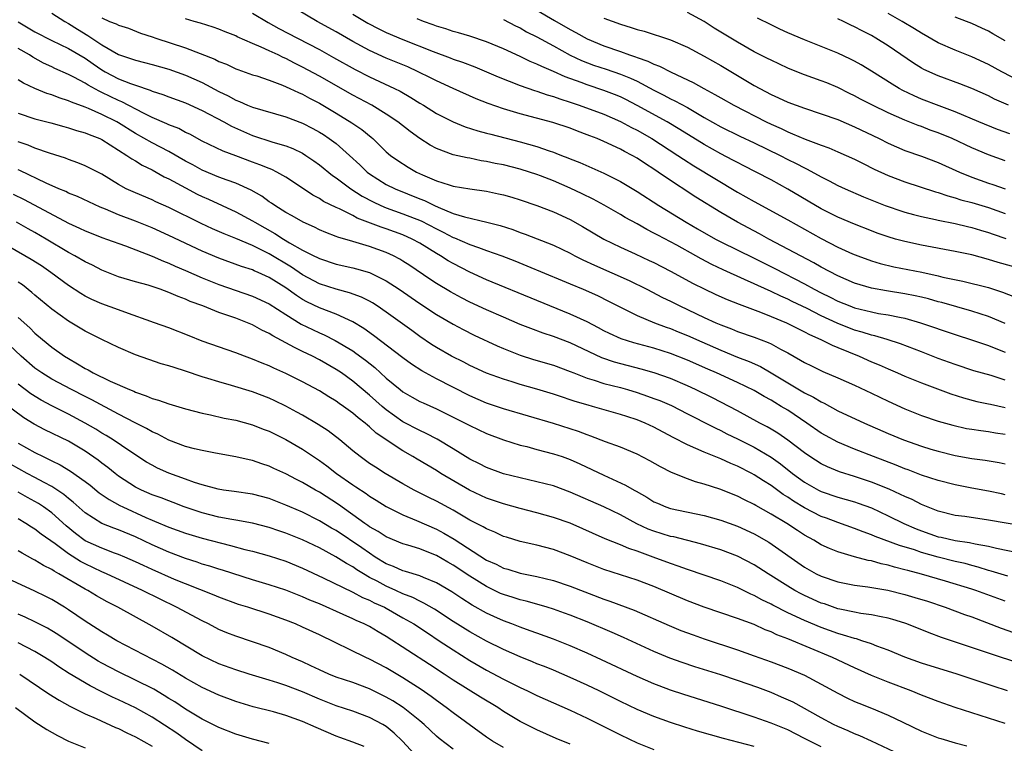
# Model space of a CAD drawing. Units: inches. Extents: x 2607000 to 2610000, y 1536000 to 1539000.
# Drawn here: x 2607933 to 2608051, y 1536463 to 1536549 of the extents above; entities that cross this region are included whole.
import ezdxf

# ---------------------------------------------------------------- set-up
doc = ezdxf.new("R2010")
doc.units = ezdxf.units.IN
doc.header["$MEASUREMENT"] = 0
doc.layers.add('LD26071536_2ft', color=254, linetype='Continuous')

msp = doc.modelspace()

# ---------------------------------------------------------------- linework, layer by layer
at = {"layer": 'LD26071536_2ft'}
for points, elevation in [([(2607937, 1536550), (2607938.56, 1536549), (2607939, 1536548.76), (2607940.07, 1536548.07), (2607941.33, 1536547.33), (2607943, 1536546.21), (2607945, 1536545.07), (2607946.55, 1536544.55), (2607947, 1536544.38), (2607948.11, 1536544.11), (2607949, 1536543.87), (2607951, 1536543.31), (2607953, 1536542.59), (2607955, 1536541.69), (2607957, 1536540.64), (2607958.11, 1536540.11), (2607959, 1536539.6), (2607959.45, 1536539.45), (2607960.42, 1536539), (2607961, 1536538.76), (2607965, 1536537.61), (2607967, 1536536.84), (2607968.21, 1536536.21), (2607969, 1536535.77), (2607969.48, 1536535.48), (2607970.18, 1536535), (2607971, 1536534.4), (2607972.59, 1536533), (2607973.85, 1536531.85), (2607974.71, 1536531), (2607975, 1536530.78), (2607977, 1536529.53), (2607978.05, 1536529), (2607981, 1536527.81), (2607981.59, 1536527.59), (2607982.77, 1536527), (2607983.19, 1536526.81), (2607985, 1536526.07), (2607986.35, 1536525.65), (2607989.03, 1536525.03), (2607990.62, 1536524.62), (2607992.12, 1536524.12), (2607993, 1536523.79), (2607993.59, 1536523.59), (2607997, 1536522.25), (2607999, 1536521.3), (2607999.55, 1536521), (2608000.52, 1536520.52), (2608001.88, 1536519.88), (2608006.05, 1536518.05), (2608008.17, 1536517), (2608010.03, 1536516.03), (2608011, 1536515.56), (2608012.09, 1536515), (2608015, 1536513.63), (2608016.39, 1536513), (2608017, 1536512.73), (2608018.27, 1536512.27), (2608019, 1536511.97), (2608021, 1536511.27), (2608022.65, 1536510.65), (2608023, 1536510.49), (2608024.15, 1536509.85), (2608025, 1536509.42), (2608026.54, 1536508.54), (2608027, 1536508.24), (2608027.83, 1536507.83), (2608029.18, 1536507.18), (2608031, 1536506.41), (2608033, 1536505.52), (2608035, 1536504.59), (2608037, 1536503.62), (2608039, 1536502.71), (2608041, 1536501.92), (2608043, 1536501.24), (2608044.74, 1536500.74), (2608046.37, 1536500.37), (2608047, 1536500.26), (2608048.1, 1536500.1), (2608049, 1536500), (2608049.85, 1536499.85), (2608051, 1536499.68)], 8162), ([(2607961, 1536550), (2607962.87, 1536548.87), (2607964.17, 1536548.17), (2607966.38, 1536547), (2607969, 1536545.65), (2607970.71, 1536544.71), (2607973.27, 1536543.27), (2607975, 1536542.38), (2607977.98, 1536541), (2607978.66, 1536540.66), (2607979.93, 1536539.93), (2607981, 1536539.25), (2607981.44, 1536539), (2607983, 1536538.02), (2607985, 1536537), (2607986.42, 1536536.42), (2607987.94, 1536535.94), (2607989, 1536535.67), (2607989.52, 1536535.52), (2607993, 1536534.61), (2607995, 1536534.05), (2607996.46, 1536533.54), (2607997, 1536533.38), (2607997.28, 1536533.28), (2607997.96, 1536533), (2607998.71, 1536532.71), (2607999, 1536532.59), (2608000.14, 1536532.14), (2608003, 1536530.89), (2608005, 1536529.89), (2608007, 1536528.69), (2608009.59, 1536527), (2608012.85, 1536525), (2608014.23, 1536524.23), (2608016.37, 1536523), (2608017, 1536522.66), (2608021, 1536520.71), (2608023.47, 1536519.47), (2608027, 1536517.64), (2608028.18, 1536517), (2608029, 1536516.58), (2608030.07, 1536516.07), (2608031, 1536515.59), (2608032.44, 1536515), (2608033, 1536514.79), (2608035, 1536514.3), (2608035.87, 1536514.12), (2608037, 1536513.95), (2608038.35, 1536513.65), (2608039, 1536513.54), (2608040.89, 1536513), (2608045, 1536511.58), (2608047.08, 1536510.92), (2608049, 1536510.28), (2608049.9, 1536509.9), (2608051, 1536509.49)], 8168), ([(2608051, 1536512.91), (2608049, 1536513.75), (2608047, 1536514.39), (2608043.41, 1536515.41), (2608043, 1536515.51), (2608041.84, 1536515.84), (2608041, 1536516.05), (2608040.23, 1536516.23), (2608039, 1536516.47), (2608036.8, 1536516.8), (2608035, 1536517.12), (2608033, 1536517.74), (2608031, 1536518.61), (2608029, 1536519.64), (2608028.14, 1536520.14), (2608022.74, 1536523), (2608021.62, 1536523.62), (2608018.99, 1536525), (2608017, 1536526.16), (2608014, 1536528), (2608010.38, 1536530.38), (2608009.51, 1536531), (2608009, 1536531.34), (2608007.98, 1536531.98), (2608007, 1536532.65), (2608006.39, 1536533), (2608005.47, 1536533.47), (2608005, 1536533.75), (2608003, 1536534.67), (2608002.22, 1536535), (2608001.33, 1536535.33), (2608001, 1536535.47), (2607999.88, 1536535.88), (2607999, 1536536.23), (2607996.93, 1536536.93), (2607993, 1536537.95), (2607991, 1536538.55), (2607989.18, 1536539.18), (2607987.75, 1536539.74), (2607985, 1536540.98), (2607983, 1536541.9), (2607982.28, 1536542.28), (2607980.82, 1536543), (2607979.56, 1536543.56), (2607977, 1536544.62), (2607975, 1536545.52), (2607973, 1536546.6), (2607971, 1536547.75), (2607968.75, 1536549), (2607966.4, 1536550.4)], 8170), ([(2607995, 1536550.35), (2607997.13, 1536549.13), (2607999, 1536548.03), (2607999.68, 1536547.68), (2608001, 1536546.91), (2608003, 1536546.09), (2608005, 1536545.4), (2608006.1, 1536545), (2608006.78, 1536544.78), (2608007, 1536544.69), (2608008.26, 1536544.26), (2608009, 1536543.89), (2608009.66, 1536543.66), (2608011.07, 1536542.93), (2608013.71, 1536541.71), (2608014.96, 1536541), (2608016.29, 1536540.29), (2608017, 1536539.87), (2608018.54, 1536539), (2608022.44, 1536537), (2608023, 1536536.73), (2608024.2, 1536536.2), (2608025, 1536535.8), (2608025.59, 1536535.59), (2608027.07, 1536534.93), (2608029, 1536534.22), (2608029.9, 1536533.9), (2608031, 1536533.43), (2608033, 1536532.53), (2608034.01, 1536532.01), (2608035.35, 1536531.36), (2608037, 1536530.59), (2608039, 1536529.82), (2608042.66, 1536528.66), (2608043, 1536528.57), (2608044.16, 1536528.16), (2608045, 1536527.93), (2608045.7, 1536527.7), (2608047, 1536527.36), (2608049, 1536526.75), (2608051, 1536526.07)], 8178), ([(2608051, 1536532.33), (2608049, 1536533.06), (2608047, 1536533.91), (2608044.68, 1536535), (2608043, 1536535.69), (2608042.03, 1536536.03), (2608041, 1536536.43), (2608040.58, 1536536.58), (2608039, 1536537.22), (2608037, 1536538.1), (2608035.12, 1536539), (2608033.72, 1536539.72), (2608033, 1536540.1), (2608032.39, 1536540.39), (2608031, 1536541.09), (2608029.66, 1536541.66), (2608029, 1536541.92), (2608027, 1536542.63), (2608025.3, 1536543.3), (2608025, 1536543.43), (2608023, 1536544.36), (2608022.59, 1536544.59), (2608021, 1536545.39), (2608019, 1536546.52), (2608016.21, 1536548.21), (2608015, 1536548.99), (2608013, 1536550.08)], 8182), ([(2608053, 1536541.74), (2608050.59, 1536543), (2608049, 1536543.85), (2608047, 1536544.77), (2608045, 1536545.57), (2608043, 1536546.46), (2608041, 1536547.59), (2608040.14, 1536548.14), (2608038.69, 1536549), (2608037, 1536549.96)], 8188), ([(2607932.97, 1536548.97), (2607935, 1536547.77), (2607937, 1536546.74), (2607939, 1536545.77), (2607941, 1536544.61), (2607941.94, 1536543.94), (2607943, 1536543.23), (2607943.39, 1536543), (2607945, 1536542.15), (2607946.42, 1536541.58), (2607947, 1536541.37), (2607948.79, 1536540.79), (2607949, 1536540.69), (2607950.29, 1536540.29), (2607951, 1536540), (2607953, 1536539.27), (2607955, 1536538.36), (2607957.57, 1536537), (2607958.48, 1536536.48), (2607961, 1536535.37), (2607963.42, 1536534.58), (2607965, 1536534.12), (2607965.81, 1536533.81), (2607967, 1536533.25), (2607967.4, 1536533), (2607968.35, 1536532.35), (2607969, 1536531.88), (2607970.59, 1536530.59), (2607971, 1536530.32), (2607972.76, 1536529), (2607974.12, 1536528.12), (2607975.43, 1536527.43), (2607976.36, 1536527), (2607977, 1536526.73), (2607979, 1536526.03), (2607981.17, 1536525.17), (2607983, 1536524.2), (2607983.82, 1536523.82), (2607985, 1536523.18), (2607985.14, 1536523.14), (2607987, 1536522.35), (2607988.03, 1536521.97), (2607989, 1536521.65), (2607990.81, 1536521), (2607992.39, 1536520.39), (2607993.81, 1536519.81), (2607998.03, 1536518.03), (2607999, 1536517.65), (2608000.55, 1536517), (2608002.24, 1536516.24), (2608003.59, 1536515.59), (2608005, 1536514.86), (2608007, 1536513.86), (2608009.06, 1536513), (2608010.47, 1536512.47), (2608011, 1536512.3), (2608011.92, 1536511.92), (2608013, 1536511.49), (2608014.71, 1536510.71), (2608017, 1536509.7), (2608019, 1536508.89), (2608020.37, 1536508.37), (2608021.75, 1536507.75), (2608023.02, 1536507.02), (2608025, 1536505.81), (2608027, 1536504.63), (2608028.1, 1536504.1), (2608029, 1536503.53), (2608029.37, 1536503.37), (2608031, 1536502.47), (2608034.19, 1536501), (2608037, 1536499.77), (2608038.83, 1536499), (2608041, 1536498.23), (2608042.11, 1536497.89), (2608043, 1536497.63), (2608045, 1536497.14), (2608047, 1536496.79), (2608048.59, 1536496.59), (2608050.29, 1536496.29), (2608051, 1536496.13)], 8160), ([(2607943, 1536549.42), (2607943.92, 1536549), (2607944.71, 1536548.71), (2607945, 1536548.55), (2607946.19, 1536548.19), (2607947.62, 1536547.62), (2607949, 1536547.16), (2607949.44, 1536547), (2607953, 1536545.83), (2607956.49, 1536544.49), (2607957, 1536544.22), (2607957.89, 1536543.89), (2607959, 1536543.36), (2607959.26, 1536543.26), (2607961, 1536542.64), (2607961.51, 1536542.49), (2607963, 1536541.98), (2607964.6, 1536541.4), (2607965.48, 1536541), (2607966.5, 1536540.5), (2607967, 1536540.3), (2607967.83, 1536539.83), (2607969, 1536539.24), (2607969.42, 1536539), (2607971, 1536538.06), (2607972.9, 1536536.9), (2607974.08, 1536536.08), (2607975.18, 1536535.18), (2607975.38, 1536535), (2607977, 1536533.44), (2607977.52, 1536533), (2607978.38, 1536532.38), (2607979.6, 1536531.6), (2607980.62, 1536531), (2607981.33, 1536530.67), (2607983, 1536529.96), (2607984.54, 1536529.46), (2607985, 1536529.33), (2607987, 1536528.98), (2607989, 1536528.72), (2607990.42, 1536528.42), (2607991, 1536528.28), (2607992, 1536528), (2607993, 1536527.68), (2607994.99, 1536527), (2607997, 1536526.24), (2607999, 1536525.32), (2608000.48, 1536524.48), (2608003.02, 1536523), (2608005, 1536522.04), (2608006.76, 1536521.24), (2608008.45, 1536520.45), (2608009, 1536520.19), (2608011, 1536519.15), (2608013.68, 1536517.68), (2608015, 1536517.03), (2608016.39, 1536516.39), (2608017.77, 1536515.77), (2608019.2, 1536515.2), (2608021.75, 1536514.25), (2608023, 1536513.76), (2608024.84, 1536513), (2608026.27, 1536512.27), (2608027, 1536511.93), (2608027.6, 1536511.6), (2608028.97, 1536511), (2608030.3, 1536510.3), (2608031, 1536510.03), (2608033.53, 1536509), (2608035, 1536508.34), (2608035.95, 1536507.95), (2608037, 1536507.47), (2608038.11, 1536507), (2608039, 1536506.61), (2608041, 1536505.8), (2608044.49, 1536504.49), (2608046.01, 1536504.01), (2608047.59, 1536503.59), (2608049, 1536503.31), (2608049.25, 1536503.25), (2608051, 1536502.88)], 8164), ([(2608051, 1536506.15), (2608049.31, 1536506.69), (2608047.26, 1536507.26), (2608045, 1536507.99), (2608043, 1536508.73), (2608041, 1536509.52), (2608038.48, 1536510.48), (2608036.89, 1536511), (2608035.43, 1536511.43), (2608035, 1536511.52), (2608033.89, 1536511.89), (2608033, 1536512.12), (2608030.93, 1536512.93), (2608029, 1536513.84), (2608027.31, 1536514.7), (2608025.54, 1536515.54), (2608025, 1536515.82), (2608024.17, 1536516.17), (2608023, 1536516.74), (2608021.43, 1536517.43), (2608021, 1536517.64), (2608019.83, 1536518.17), (2608017.3, 1536519.3), (2608015.94, 1536519.94), (2608014.64, 1536520.64), (2608014.01, 1536521), (2608011.75, 1536522.25), (2608009.46, 1536523.46), (2608009, 1536523.72), (2608008.14, 1536524.14), (2608007, 1536524.8), (2608005.58, 1536525.58), (2608005, 1536525.92), (2608003.04, 1536527.04), (2608001.75, 1536527.75), (2608000.41, 1536528.41), (2607999, 1536529.08), (2607997, 1536529.94), (2607995.46, 1536530.54), (2607995, 1536530.71), (2607994.12, 1536531), (2607993, 1536531.35), (2607991, 1536531.85), (2607990.03, 1536532.03), (2607989, 1536532.27), (2607988.36, 1536532.36), (2607987, 1536532.65), (2607986.69, 1536532.69), (2607985, 1536533.07), (2607983, 1536533.8), (2607982.23, 1536534.23), (2607981, 1536535.01), (2607979.84, 1536535.84), (2607978.38, 1536537), (2607977, 1536537.94), (2607975.27, 1536539), (2607973, 1536540.21), (2607969, 1536542.48), (2607967, 1536543.55), (2607966.03, 1536544.03), (2607965, 1536544.56), (2607964.69, 1536544.69), (2607964.07, 1536545), (2607963, 1536545.5), (2607962.06, 1536545.94), (2607961, 1536546.38), (2607959.18, 1536547.18), (2607959, 1536547.27), (2607957.75, 1536547.75), (2607957, 1536548.08), (2607956.32, 1536548.32), (2607954.8, 1536548.8), (2607954.05, 1536549), (2607953, 1536549.33)], 8166), ([(2607973, 1536549.87), (2607974.79, 1536548.79), (2607976.12, 1536548.12), (2607977, 1536547.69), (2607979, 1536546.83), (2607982.6, 1536545.4), (2607984.65, 1536544.65), (2607985, 1536544.5), (2607986.12, 1536544.12), (2607987.57, 1536543.57), (2607989, 1536542.99), (2607990.38, 1536542.38), (2607993, 1536541.34), (2607994.74, 1536540.74), (2607995, 1536540.67), (2607996.23, 1536540.23), (2607997, 1536540.03), (2607997.75, 1536539.75), (2607999, 1536539.37), (2608000.08, 1536539), (2608003, 1536537.91), (2608005, 1536537.05), (2608006.33, 1536536.33), (2608007, 1536536), (2608008.77, 1536535), (2608011.88, 1536533), (2608012.54, 1536532.54), (2608013.76, 1536531.76), (2608019, 1536528.62), (2608021, 1536527.47), (2608025, 1536525.28), (2608029, 1536523.05), (2608031, 1536522.03), (2608032.75, 1536521.25), (2608033.37, 1536521), (2608035, 1536520.39), (2608036.07, 1536520.07), (2608037.68, 1536519.68), (2608041.03, 1536519.03), (2608043, 1536518.6), (2608043.54, 1536518.46), (2608045.95, 1536517.95), (2608049, 1536517.19), (2608050.67, 1536516.67), (2608052.11, 1536516.11)], 8172), ([(2608053.33, 1536519.33), (2608050.18, 1536520.18), (2608049, 1536520.56), (2608047, 1536521.1), (2608045, 1536521.51), (2608041, 1536522.27), (2608039, 1536522.7), (2608037.89, 1536523), (2608037, 1536523.26), (2608035.71, 1536523.71), (2608035, 1536523.98), (2608033, 1536524.76), (2608031, 1536525.6), (2608029, 1536526.61), (2608025, 1536528.96), (2608023, 1536530.06), (2608021.24, 1536531), (2608019.76, 1536531.76), (2608019, 1536532.14), (2608018.44, 1536532.44), (2608017, 1536533.18), (2608015, 1536534.3), (2608012.1, 1536536.1), (2608010.57, 1536537), (2608007, 1536538.96), (2608005.66, 1536539.66), (2608005, 1536539.98), (2608004.28, 1536540.28), (2608003, 1536540.77), (2608001, 1536541.42), (2608000.31, 1536541.69), (2607998.38, 1536542.38), (2607997, 1536543.01), (2607995.6, 1536543.6), (2607995, 1536543.91), (2607994.22, 1536544.22), (2607993, 1536544.81), (2607991, 1536545.74), (2607989, 1536546.57), (2607987, 1536547.23), (2607985.64, 1536547.64), (2607985, 1536547.82), (2607984.12, 1536548.12), (2607983, 1536548.44), (2607982.6, 1536548.6), (2607981.46, 1536549), (2607980.69, 1536549.31)], 8174), ([(2607991, 1536549.22), (2607992.47, 1536548.47), (2607993, 1536548.22), (2607993.78, 1536547.78), (2607995, 1536547.18), (2607997, 1536546.09), (2607998.98, 1536544.99), (2608000.33, 1536544.33), (2608001.78, 1536543.78), (2608003.29, 1536543.29), (2608005, 1536542.71), (2608006.22, 1536542.22), (2608007, 1536541.85), (2608009, 1536540.79), (2608010.2, 1536540.2), (2608011, 1536539.76), (2608011.52, 1536539.52), (2608013, 1536538.7), (2608015, 1536537.53), (2608017, 1536536.41), (2608019.29, 1536535.29), (2608021, 1536534.49), (2608024.08, 1536533), (2608025, 1536532.52), (2608026.02, 1536532.02), (2608027, 1536531.49), (2608027.34, 1536531.34), (2608029, 1536530.42), (2608029.96, 1536529.96), (2608031, 1536529.4), (2608031.87, 1536529), (2608034.05, 1536528.05), (2608035.47, 1536527.47), (2608036.66, 1536527), (2608037, 1536526.87), (2608038.4, 1536526.4), (2608039, 1536526.21), (2608040.05, 1536525.95), (2608041, 1536525.7), (2608042.65, 1536525.35), (2608043, 1536525.26), (2608045, 1536524.84), (2608046.49, 1536524.49), (2608047, 1536524.38), (2608048.05, 1536524.05), (2608049, 1536523.78), (2608049.57, 1536523.57), (2608051.08, 1536523.08)], 8176), ([(2608003, 1536549.38), (2608005, 1536548.66), (2608006.29, 1536548.29), (2608007, 1536548.03), (2608007.83, 1536547.83), (2608011, 1536546.79), (2608013, 1536545.94), (2608015, 1536544.87), (2608017, 1536543.72), (2608021, 1536541.35), (2608023, 1536540.27), (2608023.89, 1536539.89), (2608025, 1536539.35), (2608027, 1536538.63), (2608029, 1536537.98), (2608031, 1536537.27), (2608033, 1536536.42), (2608035.92, 1536535), (2608037, 1536534.45), (2608038.01, 1536534.01), (2608039, 1536533.6), (2608041, 1536532.9), (2608043, 1536532.14), (2608045.52, 1536531), (2608047, 1536530.4), (2608049, 1536529.69), (2608049.52, 1536529.52), (2608051, 1536529)], 8180), ([(2608051.56, 1536535.56), (2608050.09, 1536536.09), (2608047.85, 1536537), (2608045, 1536538.2), (2608043.1, 1536538.9), (2608041, 1536539.73), (2608040.12, 1536540.12), (2608038.77, 1536540.77), (2608038.34, 1536541), (2608037.49, 1536541.49), (2608035, 1536543.07), (2608033.8, 1536543.8), (2608033, 1536544.26), (2608032.51, 1536544.51), (2608031, 1536545.2), (2608027, 1536546.8), (2608025, 1536547.64), (2608024.07, 1536548.07), (2608023, 1536548.58), (2608021.38, 1536549.38)], 8184), ([(2608051.38, 1536539), (2608049.73, 1536539.73), (2608049, 1536540.1), (2608047, 1536540.99), (2608045.56, 1536541.56), (2608043, 1536542.49), (2608041.28, 1536543.28), (2608041, 1536543.43), (2608040.02, 1536544.02), (2608037, 1536546.09), (2608035.54, 1536547), (2608035, 1536547.31), (2608033.88, 1536547.88), (2608033, 1536548.36), (2608032.56, 1536548.56), (2608031.66, 1536549), (2608031, 1536549.3)], 8186), ([(2608051, 1536546.7), (2608049.54, 1536547.54), (2608049, 1536547.83), (2608048.21, 1536548.21), (2608047, 1536548.75), (2608046.38, 1536549), (2608045, 1536549.51)], 8190), ([(2608051, 1536492.45), (2608050.54, 1536492.54), (2608049, 1536492.86), (2608047, 1536493.24), (2608045, 1536493.64), (2608043, 1536494.16), (2608041, 1536494.8), (2608039.41, 1536495.41), (2608039, 1536495.55), (2608037.97, 1536495.97), (2608035.25, 1536497), (2608033, 1536497.88), (2608031, 1536498.72), (2608029.51, 1536499.51), (2608029, 1536499.81), (2608027.29, 1536501), (2608025, 1536502.53), (2608024.23, 1536503), (2608023.45, 1536503.45), (2608023, 1536503.73), (2608022.17, 1536504.17), (2608021, 1536504.88), (2608019, 1536505.86), (2608016.47, 1536507), (2608015.44, 1536507.44), (2608013, 1536508.53), (2608011, 1536509.32), (2608009, 1536509.95), (2608006.6, 1536510.6), (2608005.07, 1536511.07), (2608003.7, 1536511.7), (2608003, 1536512.04), (2608002.38, 1536512.38), (2608001, 1536513.1), (2607999, 1536514.04), (2607995, 1536515.64), (2607989, 1536518.13), (2607987, 1536519.04), (2607985, 1536520.06), (2607984.4, 1536520.4), (2607983.48, 1536521), (2607983, 1536521.27), (2607981, 1536522.51), (2607980.11, 1536523), (2607979, 1536523.5), (2607977, 1536524.22), (2607976.4, 1536524.4), (2607973.51, 1536525.51), (2607973, 1536525.8), (2607971.41, 1536526.59), (2607971, 1536526.77), (2607969.5, 1536527.5), (2607969, 1536527.83), (2607968.23, 1536528.23), (2607967, 1536529.08), (2607965, 1536530.41), (2607963.93, 1536531), (2607963.3, 1536531.3), (2607963, 1536531.41), (2607961.88, 1536531.88), (2607961, 1536532.19), (2607959, 1536532.95), (2607957.5, 1536533.5), (2607955, 1536534.71), (2607953.52, 1536535.52), (2607953, 1536535.75), (2607952.19, 1536536.19), (2607951, 1536536.65), (2607950.77, 1536536.77), (2607949, 1536537.54), (2607947.97, 1536538.03), (2607945.39, 1536539.39), (2607945, 1536539.54), (2607943, 1536540.52), (2607942.67, 1536540.66), (2607941.37, 1536541.37), (2607941, 1536541.62), (2607939.65, 1536542.35), (2607939, 1536542.68), (2607937.39, 1536543.39), (2607937, 1536543.58), (2607936.02, 1536544.02), (2607934.73, 1536544.73), (2607934.35, 1536545), (2607933, 1536545.78)], 8158), ([(2608053, 1536488.71), (2608049, 1536489.42), (2608046.17, 1536489.83), (2608045, 1536489.98), (2608043, 1536490.48), (2608041, 1536491.27), (2608039.86, 1536491.86), (2608039, 1536492.22), (2608038.49, 1536492.49), (2608037.11, 1536493.11), (2608035, 1536493.95), (2608033, 1536494.61), (2608031.18, 1536495.18), (2608029.76, 1536495.76), (2608029, 1536496.13), (2608027.64, 1536497), (2608027, 1536497.44), (2608025, 1536498.97), (2608023.81, 1536499.81), (2608023, 1536500.29), (2608022.55, 1536500.55), (2608021.68, 1536501), (2608019, 1536502.47), (2608017.99, 1536503), (2608016.01, 1536504.01), (2608013.98, 1536505), (2608013, 1536505.46), (2608011, 1536506.32), (2608009.05, 1536507), (2608007.46, 1536507.46), (2608004.29, 1536508.29), (2608002.79, 1536508.79), (2607999, 1536510.6), (2607997, 1536511.35), (2607995.75, 1536511.75), (2607994.29, 1536512.29), (2607993, 1536512.8), (2607991, 1536513.65), (2607989, 1536514.54), (2607987, 1536515.47), (2607985.98, 1536515.98), (2607984.68, 1536516.68), (2607983, 1536517.7), (2607982.22, 1536518.22), (2607979.83, 1536519.83), (2607979, 1536520.37), (2607978.61, 1536520.61), (2607977.86, 1536521), (2607977, 1536521.4), (2607975, 1536522.09), (2607973.42, 1536522.58), (2607973, 1536522.69), (2607971.22, 1536523.22), (2607971, 1536523.32), (2607969.77, 1536523.77), (2607969, 1536524.1), (2607968.4, 1536524.4), (2607967.05, 1536525), (2607965.76, 1536525.76), (2607965, 1536526.18), (2607963.69, 1536527), (2607963.29, 1536527.29), (2607963, 1536527.46), (2607962.11, 1536528.11), (2607960.83, 1536528.83), (2607959, 1536529.67), (2607957.97, 1536530.03), (2607957, 1536530.4), (2607955, 1536531.22), (2607953.86, 1536531.86), (2607953, 1536532.32), (2607951, 1536533.46), (2607949.99, 1536533.99), (2607949, 1536534.48), (2607947, 1536535.63), (2607945, 1536536.87), (2607944.77, 1536537), (2607943, 1536537.89), (2607941.4, 1536538.6), (2607941, 1536538.76), (2607939.35, 1536539.35), (2607939, 1536539.53), (2607937.88, 1536539.88), (2607937, 1536540.24), (2607936.41, 1536540.41), (2607934.99, 1536540.99), (2607933.62, 1536541.62), (2607933, 1536542.04)], 8156), ([(2607933, 1536538.05), (2607935, 1536537.37), (2607936.88, 1536536.88), (2607938.44, 1536536.44), (2607939, 1536536.3), (2607939.97, 1536535.97), (2607941, 1536535.7), (2607941.48, 1536535.48), (2607942.77, 1536535), (2607943, 1536534.89), (2607946, 1536533), (2607946.57, 1536532.57), (2607947, 1536532.33), (2607947.81, 1536531.81), (2607949, 1536531.26), (2607949.49, 1536531), (2607950.45, 1536530.45), (2607951, 1536530.2), (2607953, 1536529.1), (2607954.38, 1536528.38), (2607955, 1536528.07), (2607955.75, 1536527.75), (2607959, 1536526.25), (2607961, 1536525.19), (2607961.3, 1536525), (2607963.68, 1536523.68), (2607964.7, 1536523), (2607965.44, 1536522.56), (2607967, 1536521.68), (2607968.33, 1536521), (2607968.78, 1536520.79), (2607969, 1536520.66), (2607971, 1536520), (2607973, 1536519.55), (2607973.43, 1536519.43), (2607974.99, 1536518.99), (2607977, 1536518), (2607978.53, 1536517), (2607981, 1536515.29), (2607983, 1536513.97), (2607985, 1536512.81), (2607986.18, 1536512.18), (2607987.51, 1536511.51), (2607990.24, 1536510.24), (2607991, 1536509.91), (2607993, 1536509.12), (2607994.6, 1536508.6), (2607997, 1536507.91), (2607999, 1536507.19), (2607999.44, 1536507), (2608001, 1536506.38), (2608001.87, 1536506.13), (2608003, 1536505.75), (2608005, 1536505.24), (2608005.85, 1536505), (2608007, 1536504.65), (2608008.24, 1536504.24), (2608009, 1536503.96), (2608009.7, 1536503.7), (2608011.1, 1536503.1), (2608013, 1536502.13), (2608013.74, 1536501.74), (2608015.22, 1536501), (2608016.39, 1536500.39), (2608017, 1536500.12), (2608017.73, 1536499.73), (2608019, 1536499.12), (2608021, 1536498.12), (2608023, 1536496.95), (2608024.13, 1536496.13), (2608025.57, 1536495), (2608027, 1536493.96), (2608028.67, 1536493), (2608029, 1536492.83), (2608031, 1536492.15), (2608033, 1536491.58), (2608033.43, 1536491.43), (2608035, 1536490.86), (2608037, 1536489.94), (2608038.9, 1536489), (2608040.36, 1536488.36), (2608041, 1536488.12), (2608043, 1536487.43), (2608043.36, 1536487.36), (2608045, 1536486.97), (2608046.74, 1536486.74), (2608047.43, 1536486.57), (2608049, 1536486.29), (2608049.95, 1536486.05), (2608052.48, 1536485.52)], 8154), ([(2608051.3, 1536482.7), (2608049.31, 1536483.31), (2608049, 1536483.39), (2608047.78, 1536483.78), (2608047, 1536483.97), (2608046.21, 1536484.21), (2608045, 1536484.48), (2608042.99, 1536484.99), (2608041, 1536485.55), (2608040.16, 1536485.84), (2608038.36, 1536486.36), (2608035.46, 1536487.46), (2608035, 1536487.66), (2608034.01, 1536488.01), (2608033, 1536488.42), (2608031, 1536489.12), (2608029.63, 1536489.63), (2608029, 1536489.84), (2608027, 1536490.86), (2608025.68, 1536491.68), (2608025, 1536492.15), (2608024.47, 1536492.47), (2608023, 1536493.53), (2608022.09, 1536494.09), (2608021, 1536494.84), (2608020.7, 1536495), (2608019, 1536495.87), (2608018.19, 1536496.19), (2608017, 1536496.73), (2608016.8, 1536496.8), (2608015, 1536497.52), (2608014.02, 1536497.98), (2608013, 1536498.41), (2608011.3, 1536499.3), (2608009, 1536500.52), (2608007.97, 1536501), (2608007, 1536501.39), (2608005.78, 1536501.78), (2608005, 1536502.05), (2608001.64, 1536503), (2608001.13, 1536503.13), (2607999.59, 1536503.59), (2607999, 1536503.8), (2607998.09, 1536504.09), (2607997, 1536504.47), (2607995, 1536505.07), (2607993, 1536505.63), (2607992.07, 1536505.93), (2607991, 1536506.25), (2607989, 1536506.98), (2607987, 1536507.9), (2607986.28, 1536508.28), (2607984.8, 1536509), (2607983, 1536510.02), (2607982.4, 1536510.4), (2607981, 1536511.34), (2607980.05, 1536512.05), (2607977, 1536514.25), (2607975.91, 1536515), (2607975.36, 1536515.36), (2607975, 1536515.57), (2607974.05, 1536516.05), (2607972.59, 1536516.59), (2607971, 1536516.99), (2607969, 1536517.66), (2607967, 1536518.74), (2607965.65, 1536519.65), (2607963, 1536521.24), (2607962.51, 1536521.49), (2607961, 1536522.23), (2607959, 1536523.06), (2607957.62, 1536523.62), (2607956.23, 1536524.23), (2607954.87, 1536524.87), (2607951, 1536526.77), (2607949.46, 1536527.46), (2607949, 1536527.68), (2607947, 1536528.51), (2607945.92, 1536529), (2607945, 1536529.5), (2607943, 1536530.74), (2607941, 1536531.75), (2607940.12, 1536532.12), (2607939, 1536532.5), (2607938.65, 1536532.65), (2607936.74, 1536533.26), (2607935, 1536533.86), (2607934.2, 1536534.2), (2607933, 1536534.62)], 8152), ([(2608051, 1536479.72), (2608047.5, 1536481), (2608047, 1536481.17), (2608043.87, 1536482.13), (2608041, 1536482.96), (2608039.37, 1536483.37), (2608039, 1536483.48), (2608037.77, 1536483.77), (2608037, 1536484.01), (2608036.18, 1536484.18), (2608035, 1536484.54), (2608034.6, 1536484.6), (2608033, 1536485.04), (2608031, 1536485.6), (2608030, 1536486), (2608029, 1536486.47), (2608028.13, 1536487), (2608027, 1536487.63), (2608026.15, 1536488.15), (2608024.88, 1536489), (2608023, 1536490.14), (2608021.17, 1536491.17), (2608021, 1536491.27), (2608019.84, 1536491.84), (2608019, 1536492.28), (2608016.88, 1536493.12), (2608015, 1536493.72), (2608013.99, 1536493.99), (2608013, 1536494.36), (2608011.12, 1536495.12), (2608009.79, 1536495.79), (2608008.51, 1536496.51), (2608007, 1536497.28), (2608005, 1536498.12), (2608003.23, 1536498.77), (2608001.46, 1536499.46), (2608001, 1536499.6), (2607999.98, 1536499.98), (2607997, 1536500.94), (2607991, 1536502.7), (2607989, 1536503.39), (2607987, 1536504.26), (2607983, 1536506.3), (2607981.24, 1536507.24), (2607980.03, 1536508.03), (2607979, 1536508.8), (2607975.49, 1536511.49), (2607974.32, 1536512.32), (2607973, 1536513.11), (2607971, 1536514.01), (2607969, 1536514.77), (2607967.51, 1536515.51), (2607967, 1536515.79), (2607966.25, 1536516.25), (2607965, 1536517.16), (2607963, 1536518.4), (2607961.67, 1536519), (2607961.2, 1536519.2), (2607961, 1536519.3), (2607959.71, 1536519.71), (2607957, 1536520.71), (2607955, 1536521.56), (2607951, 1536523.42), (2607949, 1536524.32), (2607947, 1536525.13), (2607945, 1536525.89), (2607943.45, 1536526.55), (2607942.8, 1536526.8), (2607940.07, 1536528.07), (2607939, 1536528.49), (2607938.67, 1536528.67), (2607937.86, 1536529), (2607936.32, 1536529.68), (2607933.2, 1536531.2), (2607933, 1536531.28)], 8150), ([(2607932.38, 1536528.38), (2607933.72, 1536527.72), (2607939, 1536524.89), (2607940.31, 1536524.31), (2607941, 1536523.97), (2607943.13, 1536523.13), (2607943.54, 1536523), (2607945.83, 1536522.17), (2607949, 1536520.95), (2607950.35, 1536520.35), (2607951, 1536520.12), (2607951.77, 1536519.77), (2607953, 1536519.25), (2607955, 1536518.37), (2607957, 1536517.55), (2607961, 1536516.19), (2607963, 1536515.25), (2607965, 1536513.97), (2607966.84, 1536512.84), (2607968.18, 1536512.18), (2607969, 1536511.79), (2607969.56, 1536511.56), (2607970.89, 1536510.89), (2607973, 1536509.62), (2607973.37, 1536509.37), (2607974.52, 1536508.52), (2607975.63, 1536507.63), (2607977, 1536506.39), (2607978.68, 1536505), (2607979, 1536504.75), (2607980.1, 1536504.1), (2607981, 1536503.6), (2607981.41, 1536503.41), (2607983, 1536502.7), (2607985, 1536501.73), (2607986.44, 1536501), (2607987, 1536500.7), (2607989, 1536499.75), (2607991, 1536499.01), (2607993, 1536498.38), (2607993.81, 1536498.19), (2607995, 1536497.86), (2607997, 1536497.34), (2607998.04, 1536497), (2607999, 1536496.66), (2608000.15, 1536496.15), (2608003, 1536494.77), (2608005.6, 1536493.6), (2608006.63, 1536493), (2608006.87, 1536492.87), (2608008.15, 1536492.15), (2608009, 1536491.61), (2608009.42, 1536491.42), (2608010.41, 1536491), (2608011, 1536490.8), (2608015, 1536489.96), (2608017, 1536489.41), (2608019, 1536488.69), (2608021, 1536487.77), (2608022.76, 1536486.76), (2608027, 1536483.8), (2608028.39, 1536483), (2608029, 1536482.7), (2608031, 1536482.03), (2608033, 1536481.64), (2608034.57, 1536481.43), (2608036.98, 1536481.02), (2608039, 1536480.53), (2608040.18, 1536480.18), (2608041.7, 1536479.71), (2608043.82, 1536479), (2608046.15, 1536478.15), (2608047, 1536477.85), (2608050.5, 1536476.5), (2608051.98, 1536475.98)], 8148), ([(2608053, 1536472.19), (2608049, 1536473.49), (2608043.38, 1536475.38), (2608041.92, 1536475.92), (2608039.26, 1536477), (2608039, 1536477.1), (2608037.55, 1536477.55), (2608037, 1536477.7), (2608036.16, 1536477.84), (2608035, 1536478.09), (2608033.75, 1536478.25), (2608033, 1536478.39), (2608031.24, 1536478.76), (2608031, 1536478.82), (2608029.39, 1536479.39), (2608029, 1536479.5), (2608027, 1536480.39), (2608026.59, 1536480.59), (2608025.83, 1536481), (2608025, 1536481.5), (2608022.65, 1536483), (2608021, 1536484.08), (2608019, 1536485.11), (2608017, 1536485.84), (2608014.57, 1536486.57), (2608011.4, 1536487.4), (2608011, 1536487.47), (2608009, 1536488.08), (2608008.33, 1536488.33), (2608006.96, 1536488.96), (2608005, 1536490.03), (2608003, 1536490.98), (2607999, 1536492.75), (2607997, 1536493.49), (2607995, 1536494), (2607993, 1536494.45), (2607991, 1536494.96), (2607989, 1536495.69), (2607988.14, 1536496.14), (2607987, 1536496.71), (2607985, 1536497.94), (2607983.07, 1536499.07), (2607981.76, 1536499.76), (2607981, 1536500.1), (2607979, 1536501.17), (2607977, 1536502.58), (2607976.5, 1536503), (2607975, 1536504.34), (2607973, 1536506.02), (2607971.63, 1536507), (2607971, 1536507.42), (2607969, 1536508.57), (2607968.17, 1536509), (2607967, 1536509.58), (2607966.02, 1536510.02), (2607965, 1536510.61), (2607963.43, 1536511.43), (2607963, 1536511.71), (2607962.12, 1536512.12), (2607961, 1536512.76), (2607960.42, 1536513), (2607959, 1536513.54), (2607958.16, 1536513.84), (2607957, 1536514.23), (2607955.06, 1536515), (2607953.55, 1536515.55), (2607953, 1536515.82), (2607952.13, 1536516.13), (2607951, 1536516.63), (2607949.97, 1536517), (2607949.23, 1536517.23), (2607949, 1536517.33), (2607948.53, 1536517.47), (2607947, 1536517.9), (2607945, 1536518.5), (2607943, 1536519.28), (2607941.86, 1536519.86), (2607941, 1536520.27), (2607939.78, 1536521), (2607939, 1536521.41), (2607936.33, 1536523), (2607935, 1536523.77), (2607934.2, 1536524.2), (2607932.79, 1536525)], 8146), ([(2608051.27, 1536469), (2608049.55, 1536469.55), (2608045.24, 1536471), (2608041, 1536472.33), (2608039, 1536473.03), (2608037, 1536473.85), (2608035.64, 1536474.36), (2608035, 1536474.62), (2608033.87, 1536475), (2608033.21, 1536475.21), (2608033, 1536475.25), (2608031.68, 1536475.68), (2608031, 1536475.85), (2608029, 1536476.58), (2608027, 1536477.42), (2608025, 1536478.34), (2608023.23, 1536479.23), (2608023, 1536479.36), (2608021.9, 1536479.9), (2608021, 1536480.41), (2608020.58, 1536480.58), (2608019, 1536481.36), (2608017, 1536482.14), (2608013, 1536483.51), (2608011.92, 1536483.92), (2608011, 1536484.23), (2608008.93, 1536485), (2608007, 1536485.68), (2608006, 1536486), (2608005, 1536486.44), (2608003.17, 1536487.17), (2607999, 1536489.04), (2607997, 1536489.74), (2607995, 1536490.28), (2607993, 1536490.78), (2607991, 1536491.34), (2607989, 1536492.03), (2607986.94, 1536493), (2607983.51, 1536495), (2607983, 1536495.32), (2607980.68, 1536496.68), (2607980.17, 1536497), (2607979, 1536497.68), (2607975.81, 1536499.81), (2607975, 1536500.55), (2607974.74, 1536500.74), (2607974.46, 1536501), (2607973.63, 1536501.63), (2607973, 1536502.19), (2607971.89, 1536503), (2607971.36, 1536503.36), (2607971, 1536503.63), (2607970.14, 1536504.14), (2607969, 1536504.86), (2607967, 1536505.95), (2607965, 1536506.94), (2607963.56, 1536507.56), (2607963, 1536507.83), (2607962.15, 1536508.15), (2607961, 1536508.65), (2607960.04, 1536509), (2607959, 1536509.4), (2607955, 1536510.81), (2607953.42, 1536511.42), (2607951, 1536512.37), (2607949.3, 1536513), (2607945.75, 1536514.25), (2607945, 1536514.52), (2607943, 1536515.27), (2607941.79, 1536515.79), (2607941, 1536516.18), (2607940.48, 1536516.48), (2607939, 1536517.43), (2607936.91, 1536519), (2607935.78, 1536519.78), (2607934.56, 1536520.56), (2607931.99, 1536522.01)], 8144), ([(2608051, 1536465.1), (2608049, 1536465.76), (2608047, 1536466.37), (2608045.02, 1536467.02), (2608043, 1536467.72), (2608041, 1536468.49), (2608039.75, 1536469), (2608037, 1536470.05), (2608035, 1536470.86), (2608033, 1536471.75), (2608030.34, 1536473), (2608025, 1536475.21), (2608023.71, 1536475.71), (2608023, 1536476.06), (2608022.31, 1536476.31), (2608021, 1536476.92), (2608019, 1536477.66), (2608015, 1536479.01), (2608013, 1536479.77), (2608009, 1536481.46), (2608007, 1536482.22), (2608003, 1536483.52), (2608001, 1536484.29), (2607999, 1536485.14), (2607997, 1536485.9), (2607995, 1536486.43), (2607993, 1536486.87), (2607991.36, 1536487.36), (2607991, 1536487.47), (2607989.97, 1536487.97), (2607989, 1536488.35), (2607988.6, 1536488.6), (2607987, 1536489.42), (2607985, 1536490.59), (2607983, 1536491.67), (2607982.1, 1536492.1), (2607980.35, 1536493), (2607979, 1536493.76), (2607976.87, 1536495), (2607975.72, 1536495.72), (2607975, 1536496.19), (2607973.86, 1536497), (2607973, 1536497.69), (2607971.44, 1536499), (2607970.06, 1536500.06), (2607968.84, 1536500.84), (2607967, 1536501.94), (2607966.32, 1536502.32), (2607965, 1536503.04), (2607963.67, 1536503.67), (2607963, 1536503.97), (2607961, 1536504.73), (2607958.5, 1536505.5), (2607957, 1536505.92), (2607955.65, 1536506.35), (2607955, 1536506.54), (2607953, 1536507.22), (2607951.63, 1536507.63), (2607951, 1536507.85), (2607950.1, 1536508.1), (2607948.6, 1536508.6), (2607947, 1536509.18), (2607945, 1536510.04), (2607943, 1536510.99), (2607941, 1536511.99), (2607939, 1536513.18), (2607937, 1536514.61), (2607935, 1536516.28), (2607934.62, 1536516.62), (2607933.51, 1536517.51), (2607933, 1536517.85)], 8142), ([(2607933, 1536513.64), (2607934.38, 1536512.38), (2607935, 1536511.76), (2607935.89, 1536511), (2607937, 1536510.08), (2607938.52, 1536509), (2607939, 1536508.71), (2607940.1, 1536508.1), (2607941, 1536507.54), (2607941.36, 1536507.36), (2607941.97, 1536507), (2607943.97, 1536506.03), (2607946.31, 1536505), (2607946.8, 1536504.8), (2607947, 1536504.7), (2607948.28, 1536504.28), (2607949, 1536503.94), (2607949.75, 1536503.75), (2607951, 1536503.29), (2607953, 1536502.72), (2607955, 1536502.2), (2607956, 1536502), (2607957.61, 1536501.61), (2607959, 1536501.35), (2607961, 1536500.8), (2607962.29, 1536500.29), (2607963, 1536500.02), (2607965, 1536499.03), (2607967, 1536497.87), (2607969, 1536496.54), (2607969.89, 1536495.89), (2607971.04, 1536495), (2607973, 1536493.61), (2607973.38, 1536493.38), (2607974.58, 1536492.58), (2607975, 1536492.27), (2607975.8, 1536491.8), (2607977, 1536491.05), (2607979, 1536490.04), (2607980.62, 1536489.38), (2607983, 1536488.33), (2607983.87, 1536487.87), (2607985.12, 1536487.12), (2607989, 1536484.64), (2607990.13, 1536484.13), (2607991, 1536483.67), (2607991.53, 1536483.53), (2607993, 1536483.06), (2607995, 1536482.67), (2607997, 1536482.19), (2607999, 1536481.53), (2608003, 1536479.98), (2608003.73, 1536479.73), (2608006.62, 1536478.63), (2608010.82, 1536476.82), (2608012.23, 1536476.23), (2608013.69, 1536475.69), (2608015, 1536475.24), (2608019, 1536473.91), (2608021, 1536473.21), (2608023, 1536472.49), (2608025, 1536471.73), (2608027, 1536470.88), (2608029, 1536469.82), (2608031, 1536468.72), (2608032.15, 1536468.15), (2608033, 1536467.75), (2608033.52, 1536467.52), (2608035, 1536466.95), (2608037, 1536466.11), (2608038.75, 1536465.25), (2608041, 1536464.18), (2608043, 1536463.41), (2608043.31, 1536463.31), (2608045, 1536462.81), (2608046.43, 1536462.43)], 8140), ([(2608037.73, 1536461.73), (2608035, 1536463), (2608033.63, 1536463.63), (2608033, 1536463.86), (2608032.23, 1536464.23), (2608031, 1536464.74), (2608030.48, 1536465), (2608029, 1536465.78), (2608025.64, 1536467.64), (2608024.27, 1536468.27), (2608023, 1536468.81), (2608021.42, 1536469.42), (2608019, 1536470.26), (2608017, 1536470.92), (2608013.89, 1536471.89), (2608012.39, 1536472.39), (2608010.91, 1536472.91), (2608009, 1536473.69), (2608005.37, 1536475.37), (2608003.99, 1536475.99), (2608001, 1536477.24), (2607999, 1536478.04), (2607998.3, 1536478.3), (2607997, 1536478.76), (2607996.24, 1536479), (2607995.28, 1536479.28), (2607993.72, 1536479.72), (2607993, 1536479.88), (2607992.16, 1536480.16), (2607991, 1536480.52), (2607990.66, 1536480.66), (2607989, 1536481.46), (2607987, 1536482.71), (2607985, 1536484.03), (2607984.38, 1536484.38), (2607983, 1536485.19), (2607981.69, 1536485.69), (2607981, 1536485.99), (2607979.58, 1536486.42), (2607979, 1536486.58), (2607977, 1536487.42), (2607976.05, 1536488.05), (2607975, 1536488.62), (2607974.78, 1536488.78), (2607974.45, 1536489), (2607971.27, 1536491.27), (2607969, 1536492.75), (2607968.54, 1536493), (2607967, 1536493.91), (2607966.27, 1536494.27), (2607965, 1536494.95), (2607963.57, 1536495.57), (2607963, 1536495.85), (2607962.12, 1536496.12), (2607961, 1536496.52), (2607960.6, 1536496.6), (2607959, 1536496.98), (2607956.6, 1536497.4), (2607955, 1536497.71), (2607954.07, 1536497.93), (2607953, 1536498.21), (2607951, 1536498.96), (2607949.68, 1536499.68), (2607949, 1536499.96), (2607948.35, 1536500.35), (2607946.96, 1536501.04), (2607945, 1536502.06), (2607941.79, 1536503.79), (2607941, 1536504.17), (2607939.36, 1536505), (2607937, 1536506.25), (2607935.81, 1536507), (2607935, 1536507.58), (2607933.33, 1536509), (2607929, 1536513.08)], 8138), ([(2608029, 1536462.31), (2608027, 1536463.33), (2608025, 1536464.33), (2608023, 1536465.16), (2608021, 1536465.86), (2608017, 1536467.18), (2608012.57, 1536468.57), (2608011, 1536469.1), (2608009.61, 1536469.61), (2608009, 1536469.84), (2608007, 1536470.71), (2608002.73, 1536472.73), (2608001, 1536473.52), (2607999, 1536474.39), (2607997, 1536475.17), (2607995, 1536475.88), (2607994.19, 1536476.19), (2607993, 1536476.6), (2607992.01, 1536477), (2607991, 1536477.37), (2607989.88, 1536477.88), (2607989, 1536478.29), (2607987.26, 1536479.26), (2607986.03, 1536480.03), (2607984.84, 1536480.84), (2607983, 1536481.92), (2607981.45, 1536482.55), (2607981, 1536482.75), (2607979.28, 1536483.28), (2607979, 1536483.36), (2607977.87, 1536483.87), (2607977, 1536484.2), (2607975.69, 1536485), (2607975, 1536485.45), (2607974.09, 1536486.09), (2607971, 1536488.15), (2607970.45, 1536488.45), (2607969, 1536489.33), (2607967, 1536490.34), (2607965.46, 1536491), (2607965, 1536491.21), (2607963, 1536491.98), (2607961, 1536492.5), (2607958.82, 1536492.82), (2607957.52, 1536493), (2607956.89, 1536493.11), (2607955, 1536493.63), (2607954.08, 1536493.92), (2607953, 1536494.31), (2607951, 1536495.01), (2607949.63, 1536495.63), (2607949, 1536495.96), (2607948.35, 1536496.35), (2607946.34, 1536497.66), (2607944.33, 1536499), (2607943.51, 1536499.51), (2607943, 1536499.8), (2607942.27, 1536500.27), (2607941.01, 1536501.01), (2607939, 1536502.06), (2607937, 1536503.05), (2607935.74, 1536503.74), (2607934.51, 1536504.51), (2607933, 1536505.65)], 8136), ([(2608021, 1536462.34), (2608017.31, 1536463.31), (2608015.75, 1536463.75), (2608014.2, 1536464.2), (2608012.68, 1536464.68), (2608011, 1536465.23), (2608009, 1536465.95), (2608007, 1536466.79), (2608005, 1536467.75), (2608002.45, 1536469), (2608001, 1536469.69), (2607999, 1536470.61), (2607997, 1536471.46), (2607995.9, 1536471.9), (2607995, 1536472.25), (2607994.47, 1536472.47), (2607993, 1536473.06), (2607991, 1536473.95), (2607989, 1536474.95), (2607987, 1536476.06), (2607985, 1536477.31), (2607982.75, 1536478.75), (2607981.5, 1536479.5), (2607981, 1536479.72), (2607980.17, 1536480.17), (2607979, 1536480.61), (2607978.15, 1536481), (2607977, 1536481.5), (2607975.9, 1536482.1), (2607975, 1536482.57), (2607974.26, 1536483), (2607973.48, 1536483.48), (2607973, 1536483.82), (2607972.23, 1536484.23), (2607970.97, 1536485.03), (2607969, 1536486.09), (2607967, 1536487.06), (2607965, 1536487.87), (2607964.14, 1536488.14), (2607963, 1536488.54), (2607961, 1536489.04), (2607959, 1536489.41), (2607958.52, 1536489.48), (2607957, 1536489.78), (2607955, 1536490.27), (2607952.83, 1536491), (2607951.51, 1536491.51), (2607951, 1536491.7), (2607950.07, 1536492.07), (2607949, 1536492.44), (2607947.72, 1536493), (2607947, 1536493.36), (2607945, 1536494.68), (2607944.57, 1536495), (2607943.71, 1536495.71), (2607943, 1536496.22), (2607942.56, 1536496.56), (2607941, 1536497.64), (2607939, 1536498.83), (2607936.19, 1536500.19), (2607934.89, 1536500.89), (2607933.65, 1536501.65), (2607931.34, 1536503.34)], 8134), ([(2607933, 1536498.61), (2607935, 1536497.49), (2607935.96, 1536497), (2607936.68, 1536496.67), (2607937, 1536496.49), (2607938, 1536496), (2607939.25, 1536495.25), (2607941, 1536494.01), (2607941.58, 1536493.58), (2607942.69, 1536492.69), (2607943.86, 1536491.86), (2607945.16, 1536491.16), (2607945.5, 1536491), (2607948.27, 1536489.73), (2607949, 1536489.41), (2607949.3, 1536489.3), (2607951, 1536488.56), (2607953, 1536487.84), (2607955, 1536487.26), (2607958.39, 1536486.39), (2607960.09, 1536485.91), (2607961, 1536485.68), (2607963, 1536485.13), (2607965, 1536484.49), (2607967, 1536483.68), (2607969.47, 1536482.53), (2607973, 1536480.81), (2607974.17, 1536480.17), (2607975, 1536479.83), (2607975.54, 1536479.54), (2607976.77, 1536479), (2607977, 1536478.88), (2607979, 1536477.75), (2607980.29, 1536477), (2607981.92, 1536475.92), (2607983.34, 1536475), (2607985, 1536473.89), (2607987, 1536472.62), (2607989, 1536471.47), (2607991, 1536470.41), (2607993, 1536469.41), (2607993.9, 1536469), (2607995, 1536468.46), (2607999, 1536466.69), (2608001, 1536465.75), (2608003, 1536464.76), (2608005, 1536463.75), (2608007, 1536462.79), (2608009, 1536461.98)], 8132), ([(2607999, 1536462.63), (2607997.32, 1536463.32), (2607995, 1536464.36), (2607993, 1536465.36), (2607991, 1536466.55), (2607990.32, 1536467), (2607988.25, 1536468.25), (2607985, 1536470.27), (2607983.94, 1536471), (2607982.17, 1536472.17), (2607977, 1536475.52), (2607976.05, 1536476.05), (2607975, 1536476.68), (2607974.37, 1536477), (2607973.42, 1536477.42), (2607973, 1536477.63), (2607971.86, 1536478.14), (2607969, 1536479.4), (2607967.86, 1536479.86), (2607967, 1536480.24), (2607965, 1536481.02), (2607963, 1536481.67), (2607961, 1536482.27), (2607957.42, 1536483.42), (2607957, 1536483.55), (2607955.9, 1536483.9), (2607955, 1536484.16), (2607954.38, 1536484.38), (2607953, 1536484.81), (2607951, 1536485.56), (2607949, 1536486.44), (2607947, 1536487.42), (2607945, 1536488.25), (2607944.44, 1536488.44), (2607942.99, 1536489), (2607941, 1536490.28), (2607939.57, 1536491.57), (2607939, 1536492), (2607938.46, 1536492.46), (2607937, 1536493.41), (2607936.11, 1536493.89), (2607935, 1536494.52), (2607934.07, 1536495), (2607932.08, 1536496.08)], 8130), ([(2607991, 1536462.24), (2607989.72, 1536463), (2607989, 1536463.49), (2607985, 1536466.36), (2607984.18, 1536467), (2607983, 1536467.85), (2607982.35, 1536468.35), (2607981.17, 1536469.17), (2607979, 1536470.55), (2607977, 1536471.74), (2607975, 1536472.8), (2607974.54, 1536473), (2607969, 1536475.69), (2607967, 1536476.62), (2607966.13, 1536477), (2607965, 1536477.45), (2607963, 1536478.17), (2607960.44, 1536479), (2607959.34, 1536479.34), (2607957, 1536480.19), (2607956.43, 1536480.43), (2607953, 1536481.78), (2607951.67, 1536482.33), (2607949, 1536483.5), (2607947.97, 1536483.97), (2607947, 1536484.44), (2607945.74, 1536485), (2607945, 1536485.32), (2607944.52, 1536485.48), (2607943, 1536486.04), (2607941, 1536486.95), (2607939.83, 1536487.83), (2607938.74, 1536488.74), (2607937, 1536490.29), (2607936.01, 1536491), (2607935.4, 1536491.4), (2607935, 1536491.64), (2607934.12, 1536492.12), (2607933, 1536492.74)], 8128), ([(2607985, 1536462.04), (2607983.33, 1536463.33), (2607983, 1536463.61), (2607981.52, 1536465), (2607981, 1536465.43), (2607979.02, 1536467), (2607977.8, 1536467.8), (2607977, 1536468.26), (2607975, 1536469.25), (2607973, 1536469.99), (2607971, 1536470.66), (2607970.14, 1536471), (2607969, 1536471.51), (2607968, 1536472), (2607967, 1536472.46), (2607965.75, 1536473), (2607965, 1536473.35), (2607963, 1536474.17), (2607961, 1536474.86), (2607959, 1536475.53), (2607957.94, 1536475.94), (2607957, 1536476.34), (2607955.75, 1536477), (2607955, 1536477.36), (2607951.93, 1536479), (2607949.95, 1536479.95), (2607947.86, 1536481), (2607943.56, 1536483), (2607943, 1536483.23), (2607941, 1536484.18), (2607940.46, 1536484.46), (2607939, 1536485.4), (2607937.43, 1536486.57), (2607935.74, 1536487.74), (2607935, 1536488.32), (2607934.57, 1536488.57), (2607933.92, 1536489), (2607933, 1536489.55)], 8126), ([(2607980.89, 1536460.89), (2607978.95, 1536463), (2607977.95, 1536463.95), (2607977, 1536464.73), (2607976.57, 1536465), (2607975, 1536465.84), (2607973, 1536466.56), (2607971, 1536467.22), (2607969, 1536468.02), (2607967, 1536468.87), (2607965, 1536469.64), (2607964.03, 1536469.97), (2607963, 1536470.29), (2607960.61, 1536471), (2607959, 1536471.5), (2607957, 1536472.24), (2607955, 1536473.21), (2607951.37, 1536475.37), (2607949, 1536476.72), (2607944.89, 1536479), (2607943.64, 1536479.64), (2607943, 1536479.99), (2607942.36, 1536480.36), (2607941.32, 1536481), (2607941, 1536481.16), (2607937.86, 1536483), (2607937.3, 1536483.3), (2607937, 1536483.51), (2607936, 1536484), (2607935, 1536484.64), (2607934.76, 1536484.76), (2607933.45, 1536485.45), (2607933, 1536485.74)], 8124), ([(2607974.35, 1536462.35), (2607973, 1536462.88), (2607971.44, 1536463.44), (2607971, 1536463.58), (2607968.61, 1536464.61), (2607967, 1536465.36), (2607965, 1536466.08), (2607963.5, 1536466.5), (2607961.1, 1536467.1), (2607959, 1536467.73), (2607957, 1536468.48), (2607955, 1536469.41), (2607953, 1536470.53), (2607951.46, 1536471.46), (2607950.18, 1536472.18), (2607944.79, 1536475), (2607943.66, 1536475.66), (2607943, 1536476.04), (2607942.42, 1536476.43), (2607941, 1536477.32), (2607939, 1536478.69), (2607938.51, 1536479), (2607937, 1536479.91), (2607936.28, 1536480.28), (2607935, 1536480.93), (2607929, 1536483.68)], 8122), ([(2607963, 1536462.7), (2607961, 1536463.22), (2607959, 1536463.82), (2607957, 1536464.61), (2607956.75, 1536464.75), (2607955, 1536465.62), (2607953, 1536466.83), (2607951.7, 1536467.7), (2607951, 1536468.11), (2607950.46, 1536468.46), (2607949.19, 1536469.19), (2607947, 1536470.3), (2607945, 1536471.26), (2607943, 1536472.31), (2607942.56, 1536472.56), (2607941, 1536473.53), (2607937.73, 1536475.73), (2607937, 1536476.18), (2607936.48, 1536476.48), (2607935, 1536477.27), (2607933.82, 1536477.82), (2607933, 1536478.18)], 8120), ([(2607955, 1536461.84), (2607953, 1536463.18), (2607951.94, 1536463.94), (2607949, 1536465.87), (2607947, 1536466.99), (2607945, 1536467.94), (2607944.26, 1536468.26), (2607942.92, 1536468.92), (2607941.59, 1536469.59), (2607939.09, 1536471.09), (2607937.86, 1536471.86), (2607937, 1536472.46), (2607936.17, 1536473), (2607935, 1536473.7), (2607933, 1536474.74)], 8118), ([(2607933.17, 1536471), (2607936.66, 1536468.66), (2607937.88, 1536467.88), (2607939.17, 1536467.17), (2607941, 1536466.25), (2607942.31, 1536465.69), (2607944.63, 1536464.63), (2607945, 1536464.49), (2607945.99, 1536463.99), (2607947, 1536463.52), (2607949, 1536462.41)], 8116), ([(2607932.65, 1536467), (2607935, 1536465.29), (2607936.4, 1536464.4), (2607937.68, 1536463.68), (2607939, 1536463), (2607941, 1536462.2)], 8114)]:
    msp.add_lwpolyline(points, dxfattribs=dict(at, elevation=elevation))

doc.saveas('drawing.dxf')
